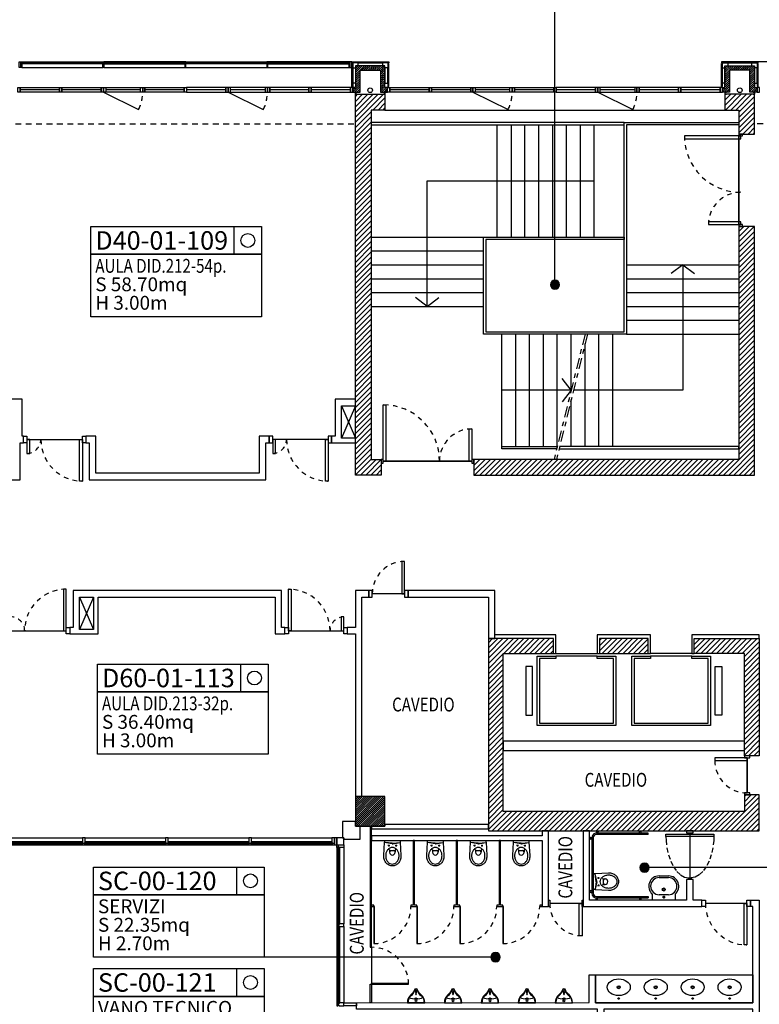
# Model space of a CAD drawing. Units: metres. Extents: x 192 to 319, y -174 to -54.
# Drawn here: x 259 to 275, y -117 to -95 of the extents above; entities that cross this region are included whole.
import ezdxf
from ezdxf.enums import TextEntityAlignment as Align

# ---------------------------------------------------------------- set-up
doc = ezdxf.new("R2010")
doc.units = ezdxf.units.M
doc.header["$LTSCALE"] = 5
doc.linetypes.add('CENTER2', pattern=[28.575, 19.05, -3.175, 3.175, -3.175])
doc.linetypes.add('TRATTEGGIATA2', pattern=[0.375, 0.25, -0.125])
for name, color, linetype in [('ETICHETTE', 7, 'Continuous'), ('IMPIANTI', 7, 'Continuous'), ('MURI', 5, 'Continuous'), ('PILASTRI', 5, 'Continuous'), ('RETINO', 251, 'Continuous'), ('SANITARI', 7, 'Continuous'), ('SERRAMENTI', 7, 'Continuous'), ('SIMBOLI', 7, 'Continuous'), ('TESTI', 7, 'Continuous'), ('TRAMEZZE', 5, 'Continuous'), ('VISTE', 7, 'Continuous')]:
    doc.layers.add(name, color=color, linetype=linetype)
doc.styles.add('1', font='SIMPLEX.shx', dxfattribs={"width": 0.8})
doc.styles.add('ROMANS', font='ROMANS')
doc.styles.add('stile2', font='arial.ttf')
pattern_1 = [(45, (0, -274.86576), (-0.0561266, 0.0561266), [])]

# ---------------------------------------------------------------- blocks, each defined once
blk = doc.blocks.new('ETICHETTA_1')
at = {"layer": 'ETICHETTE'}
blk.add_line((3.1, 0), (3.1, -0.6), dxfattribs=at)
for points in [[(0, 0), (3.7, 0), (3.7, -0.6), (0, -0.6)], [(0, -0.6), (3.7, -0.6), (3.7, -1.95), (0, -1.95)]]:
    blk.add_lwpolyline(points, close=True, dxfattribs=at)
blk.add_circle((3.4, -0.3), 0.15, dxfattribs=at)
at = {"layer": 'ETICHETTE', "style": 'stile2'}
blk.add_attdef('CDC', text='', height=0.4, dxfattribs=at).set_placement((0.1, -0.3), align=Align.MIDDLE_LEFT)
at = {"layer": 'ETICHETTE', "color": 5, "style": '1'}
for tag, p in [('NOME', (0.15, -0.85)), ('SUP._MQ.', (0.15, -1.25)), ('H_M', (0.15, -1.65))]:
    blk.add_attdef(tag, text='', height=0.3, dxfattribs=at).set_placement(p, align=Align.MIDDLE_LEFT)
blk = doc.blocks.new('A$C4BDC1D6C')
at = {"layer": 'SANITARI'}
blk.add_lwpolyline([(0, 0), (0.375, 0, 0.210787), (0.3, 0.17, -0.173185), (0.228, 0.265, 0.875), (0.148, 0.265, -0.173185), (0.075, 0.17, 0.210787)], format="xyb", close=True, dxfattribs=at)
for points in [[(0.045, 0.109, -0.073884), (0.084, 0.158, 0.173485), (0.162, 0.262, -0.915616), (0.213, 0.262, 0.173485), (0.291, 0.158, -0.073884), (0.33, 0.109, -0.209348)], [(0.02, 0.092, 0.001781), (0.023, 0.091, -0.393549), (0.029, 0.076, 0.070847), (0.016, 0.017, -0.391444), (0.014, 0.015), (0, 0.015)], [(0.355, 0.092, -0.001781), (0.352, 0.091, 0.393549), (0.346, 0.076, -0.070847), (0.359, 0.017, 0.391444), (0.361, 0.015), (0.375, 0.015)]]:
    blk.add_lwpolyline(points, format="xyb", dxfattribs=at)
for centre, radius in [((0.188, 0.255), 0.005), ((0.188, 0.235), 0.005), ((0.188, 0.215), 0.005), ((0.165, 0.09), 0.005), ((0.188, 0.04), 0.0175), ((0.188, 0.04), 0.01), ((0.188, 0.195), 0.005), ((0.188, 0.175), 0.005), ((0.188, 0.1), 0.005), ((0.21, 0.09), 0.005)]:
    blk.add_circle(centre, radius, dxfattribs=at)
blk.add_arc((0.188, 0.448), 0.368, 244.8203, 295.1797, dxfattribs=at)
blk = doc.blocks.new('A$C45595E45')
at = {"layer": 'SANITARI'}
blk.add_lwpolyline([(0, 0), (-3.4, 0), (-3.4, 0.6), (0, 0.6)], close=True, dxfattribs=at)
for centre, radius in [((-2.9, 0.335), 0.033), ((-2.9, 0.335), 0.023), ((-2.1, 0.335), 0.033), ((-2.1, 0.335), 0.023), ((-1.3, 0.335), 0.033), ((-1.3, 0.335), 0.023), ((-0.5, 0.335), 0.033), ((-0.5, 0.335), 0.023), ((-2.9, 0.091), 0.0175), ((-2.1, 0.091), 0.0175), ((-1.3, 0.091), 0.0175), ((-0.5, 0.091), 0.0175)]:
    blk.add_circle(centre, radius, dxfattribs=at)
for centre in [(-2.9, 0.335), (-2.1, 0.335), (-1.3, 0.335), (-0.5, 0.335)]:
    blk.add_ellipse(centre, major_axis=(-0.25, 0), ratio=0.72, dxfattribs=at)
blk = doc.blocks.new('A$C039B4B19')
at = {"layer": 'SANITARI'}
for p, q in [((-0.153, -0.074), (-0.314, -0.04)), ((-0.149, -0.06), (-0.312, -0.04)), ((-0.206, -0.11), (-0.246, -0.11)), ((-0.226, -0.09), (-0.226, -0.13)), ((-0.206, -0.21), (-0.206, -0.245)), ((-0.144, -0.06), (0.02, -0.04)), ((-0.139, -0.074), (0.02, -0.04)), ((-0.086, -0.11), (-0.046, -0.11)), ((-0.086, -0.21), (-0.086, -0.245)), ((-0.066, -0.09), (-0.066, -0.13)), ((-0.206, -0.245), (-0.206, -0.255)), ((-0.176, -0.215), (-0.116, -0.215)), ((-0.086, -0.245), (-0.086, -0.255))]:
    blk.add_line(p, q, dxfattribs=at)
for points in [[(-0.313, -0.038), (-0.312, -0.019, -0.396743), (-0.292, 0), (0, 0, -0.396743), (0.02, -0.019), (0.021, -0.038), (0.038, -0.326, -0.015004), (0.039, -0.34, -0.087696), (0.024, -0.422, -0.093345), (-0.015, -0.488, -0.102631), (-0.077, -0.534, -0.110323), (-0.146, -0.55, -0.110323), (-0.216, -0.534, -0.102631), (-0.277, -0.488, -0.093345), (-0.317, -0.422, -0.087696), (-0.331, -0.34, -0.015004), (-0.331, -0.326)], [(-0.001, -0.33, 0.080688), (-0.013, -0.259, 0.089252), (-0.044, -0.203, 0.104816), (-0.092, -0.163, 0.119296), (-0.146, -0.15, 0.119296), (-0.2, -0.163, 0.104816), (-0.249, -0.203, 0.089252), (-0.28, -0.259, 0.080688), (-0.291, -0.33, 0.080688), (-0.28, -0.401, 0.089252), (-0.249, -0.457, 0.104816), (-0.2, -0.497, 0.119296), (-0.146, -0.51, 0.119296), (-0.092, -0.497, 0.104816), (-0.044, -0.457, 0.089252), (-0.013, -0.401, 0.080688)]]:
    blk.add_lwpolyline(points, format="xyb", close=True, dxfattribs=at)
blk.add_lwpolyline([(-0.331, -0.34, -0.015004), (-0.331, -0.326, -0.093345)], format="xyb", dxfattribs=at)
for centre in [(-0.226, -0.11), (-0.066, -0.11)]:
    blk.add_circle(centre, 0.01, dxfattribs=at)
for centre, radius, start, end in [((-0.312, -0.039), 0.00186, 176.5615, 258.1909), ((-0.216, -0.21), 0.01, 0, 90), ((-0.146, -0.04), 0.0343, 258.1909, 281.8091), ((-0.146, -0.04), 0.0199, 263.1871, 276.8129), ((-0.076, -0.21), 0.01, 90, 180), ((-0.176, -0.245), 0.03, 90, 180), ((-0.146, -0.255), 0.06, 180, 0), ((-0.116, -0.245), 0.03, 0, 90)]:
    blk.add_arc(centre, radius, start, end, dxfattribs=at)
blk = doc.blocks.new('A$C0B74301F')
at = {"layer": 'SANITARI'}
for p, q in [((-0.346, 0.487), (-0.144, 0.487)), ((-0.345, 0.525), (-0.145, 0.525)), ((-0.49, 0), (-0.49, 0.129)), ((-0.144, 0.118), (-0.346, 0.118)), ((-0.218, 0.065), (-0.272, 0.065)), ((-0.245, 0.092), (-0.245, 0.038)), ((0, 0.129), (0, 0))]:
    blk.add_line(p, q, dxfattribs=at)
at = {"layer": 'SANITARI', "color": 7}
blk.add_line((0, 0), (-0.49, 0), dxfattribs=at)
at = {"layer": 'SANITARI'}
for centre, radius in [((-0.245, 0.23), 0.033), ((-0.245, 0.23), 0.023), ((-0.245, 0.065), 0.0175)]:
    blk.add_circle(centre, radius, dxfattribs=at)
for centre, radius, start, end in [((-0.346, 0.301), 0.224, 89.8704, 229.9599), ((-0.346, 0.303), 0.185, 90, 270), ((-0.144, 0.301), 0.224, 310.0401, 90.1296), ((-0.144, 0.303), 0.185, 270, 90)]:
    blk.add_arc(centre, radius, start, end, dxfattribs=at)
blk = doc.blocks.new('A$C100B117A')
at = {"layer": 'SANITARI', "color": 7}
for p, q in [((0.051, 1.35), (0.01, 1.35)), ((0.05, 1.32), (0.01, 1.32)), ((0.157, 1.45), (0.157, 1.49)), ((0.187, 1.45), (0.187, 1.49)), ((1.082, 1.45), (1.082, 1.49)), ((1.112, 1.45), (1.112, 1.49)), ((0.05, 0.198), (0.01, 0.198)), ((0.05, 0.168), (0.01, 0.168)), ((0.135, 0.051), (0.135, 0.01)), ((0.165, 0.05), (0.165, 0.01)), ((1.081, 0.05), (1.081, 0.01)), ((1.111, 0.05), (1.111, 0.01))]:
    blk.add_line(p, q, dxfattribs=at)
at = {"layer": 'SANITARI', "color": 7, "linetype": 'Continuous'}
for p, q in [((0.05, 1.35), (0.05, 0.23)), ((0.05, 1.35), (0.05, 0.15)), ((0.08, 1.35), (0.08, 0.23)), ((0.08, 1.35), (0.08, 0.15)), ((1.27, 1.45), (0.15, 1.45)), ((1.27, 1.42), (0.15, 1.42)), ((1.27, 1.42), (1.27, 1.45)), ((0.15, 0.08), (1.27, 0.08)), ((0.15, 0.05), (1.27, 0.05)), ((1.27, 0.08), (1.27, 0.05))]:
    blk.add_line(p, q, dxfattribs=at)
at = {"layer": 'SANITARI'}
for p, q in [((0.154, 0.407), (0.12, 0.567)), ((0.14, 0.402), (0.12, 0.566)), ((0.17, 0.48), (0.21, 0.48)), ((0.19, 0.46), (0.19, 0.5)), ((0.29, 0.46), (0.325, 0.46)), ((0.295, 0.43), (0.295, 0.37)), ((0.325, 0.46), (0.335, 0.46)), ((0.14, 0.398), (0.12, 0.234)), ((0.154, 0.393), (0.12, 0.234)), ((0.17, 0.32), (0.21, 0.32)), ((0.19, 0.34), (0.19, 0.3)), ((0.29, 0.34), (0.325, 0.34)), ((0.325, 0.34), (0.335, 0.34))]:
    blk.add_line(p, q, dxfattribs=at)
for points in [[(0.118, 0.567), (0.099, 0.566, 0.396743), (0.08, 0.546), (0.08, 0.254, 0.396743), (0.099, 0.234), (0.118, 0.233), (0.406, 0.215, 0.015004), (0.42, 0.215, 0.087696), (0.502, 0.229, 0.093345), (0.568, 0.269, 0.102631), (0.614, 0.33, 0.110323), (0.63, 0.4, 0.110323), (0.614, 0.47, 0.102631), (0.568, 0.531, 0.093345), (0.502, 0.571, 0.087696), (0.42, 0.585, 0.015004), (0.406, 0.585)], [(0.41, 0.255, -0.080688), (0.339, 0.266, -0.089252), (0.283, 0.297, -0.104816), (0.243, 0.346, -0.119296), (0.23, 0.4, -0.119296), (0.243, 0.454, -0.104816), (0.283, 0.503, -0.089252), (0.339, 0.534, -0.080688), (0.41, 0.545, -0.080688), (0.481, 0.534, -0.089252), (0.537, 0.503, -0.104816), (0.577, 0.454, -0.119296), (0.59, 0.4, -0.119296), (0.577, 0.346, -0.104816), (0.537, 0.297, -0.089252), (0.481, 0.266, -0.080688)]]:
    blk.add_lwpolyline(points, format="xyb", close=True, dxfattribs=at)
for centre in [(0.19, 0.48), (0.19, 0.32)]:
    blk.add_circle(centre, 0.01, dxfattribs=at)
at = {"layer": 'SANITARI', "color": 7, "linetype": 'Continuous'}
for centre, radius, start, end in [((0.15, 1.35), 0.1, 90, 180.1544), ((0.15, 1.35), 0.07, 90, 180.1845), ((0.15, 0.15), 0.1, 180, 270), ((0.15, 0.15), 0.07, 180, 270)]:
    blk.add_arc(centre, radius, start, end, dxfattribs=at)
at = {"layer": 'SANITARI'}
for centre, radius, start, end in [((0.29, 0.47), 0.01, 180, 270), ((0.325, 0.43), 0.03, 90, 180), ((0.335, 0.4), 0.06, 270, 90), ((0.12, 0.4), 0.0199, 353.1871, 6.8129), ((0.12, 0.4), 0.0343, 348.1909, 11.8091), ((0.29, 0.33), 0.01, 90, 180), ((0.325, 0.37), 0.03, 180, 270)]:
    blk.add_arc(centre, radius, start, end, dxfattribs=at)
blk = doc.blocks.new('A$C50340481')
at = {"layer": 'SANITARI', "color": 7}
for p, q in [((0.147, 1.49), (0.147, 1.5)), ((0.197, 1.49), (0.197, 1.5)), ((1.072, 1.49), (1.072, 1.5)), ((1.122, 1.49), (1.122, 1.5)), ((0.01, 1.36), (0, 1.36)), ((0.01, 1.31), (0, 1.31)), ((0.051, 1.35), (0.01, 1.35)), ((0.05, 1.32), (0.01, 1.32)), ((0.157, 1.45), (0.157, 1.49)), ((0.187, 1.45), (0.187, 1.49)), ((1.082, 1.45), (1.082, 1.49)), ((1.112, 1.45), (1.112, 1.49)), ((0.01, 0.208), (0, 0.208)), ((0.01, 0.158), (0, 0.158)), ((0.05, 0.198), (0.01, 0.198)), ((0.05, 0.168), (0.01, 0.168)), ((0.125, 0.01), (0.125, 0)), ((0.135, 0.051), (0.135, 0.01)), ((0.165, 0.05), (0.165, 0.01)), ((0.175, 0.01), (0.175, 0)), ((1.071, 0.01), (1.071, 0)), ((1.081, 0.05), (1.081, 0.01)), ((1.111, 0.05), (1.111, 0.01)), ((1.121, 0.01), (1.121, 0))]:
    blk.add_line(p, q, dxfattribs=at)
at = {"layer": 'SANITARI', "color": 7, "linetype": 'Continuous'}
for p, q in [((0.01, 1.31), (0.01, 1.36)), ((0.05, 1.35), (0.05, 0.23)), ((0.05, 1.35), (0.05, 0.15)), ((0.08, 1.35), (0.08, 0.23)), ((0.08, 1.35), (0.08, 0.15)), ((0.147, 1.49), (0.197, 1.49)), ((1.27, 1.45), (0.15, 1.45)), ((1.27, 1.42), (0.15, 1.42)), ((1.072, 1.49), (1.122, 1.49)), ((1.27, 1.42), (1.27, 1.45)), ((0.01, 0.158), (0.01, 0.208)), ((0.175, 0.01), (0.125, 0.01)), ((0.15, 0.08), (1.27, 0.08)), ((0.15, 0.05), (1.27, 0.05)), ((1.121, 0.01), (1.071, 0.01)), ((1.27, 0.08), (1.27, 0.05))]:
    blk.add_line(p, q, dxfattribs=at)
at = {"layer": 'SANITARI'}
for p, q in [((0.154, 0.407), (0.12, 0.567)), ((0.14, 0.402), (0.12, 0.566)), ((0.17, 0.48), (0.21, 0.48)), ((0.19, 0.46), (0.19, 0.5)), ((0.29, 0.46), (0.325, 0.46)), ((0.295, 0.43), (0.295, 0.37)), ((0.325, 0.46), (0.335, 0.46)), ((0.14, 0.398), (0.12, 0.234)), ((0.154, 0.393), (0.12, 0.234)), ((0.17, 0.32), (0.21, 0.32)), ((0.19, 0.34), (0.19, 0.3)), ((0.29, 0.34), (0.325, 0.34)), ((0.325, 0.34), (0.335, 0.34))]:
    blk.add_line(p, q, dxfattribs=at)
for points in [[(0.118, 0.567), (0.099, 0.566, 0.396743), (0.08, 0.546), (0.08, 0.254, 0.396743), (0.099, 0.234), (0.118, 0.233), (0.406, 0.215, 0.015004), (0.42, 0.215, 0.087696), (0.502, 0.229, 0.093345), (0.568, 0.269, 0.102631), (0.614, 0.33, 0.110323), (0.63, 0.4, 0.110323), (0.614, 0.47, 0.102631), (0.568, 0.531, 0.093345), (0.502, 0.571, 0.087696), (0.42, 0.585, 0.015004), (0.406, 0.585)], [(0.41, 0.255, -0.080688), (0.339, 0.266, -0.089252), (0.283, 0.297, -0.104816), (0.243, 0.346, -0.119296), (0.23, 0.4, -0.119296), (0.243, 0.454, -0.104816), (0.283, 0.503, -0.089252), (0.339, 0.534, -0.080688), (0.41, 0.545, -0.080688), (0.481, 0.534, -0.089252), (0.537, 0.503, -0.104816), (0.577, 0.454, -0.119296), (0.59, 0.4, -0.119296), (0.577, 0.346, -0.104816), (0.537, 0.297, -0.089252), (0.481, 0.266, -0.080688)]]:
    blk.add_lwpolyline(points, format="xyb", close=True, dxfattribs=at)
for centre in [(0.19, 0.48), (0.19, 0.32)]:
    blk.add_circle(centre, 0.01, dxfattribs=at)
at = {"layer": 'SANITARI', "color": 7, "linetype": 'Continuous'}
for centre, radius, start, end in [((0.15, 1.35), 0.1, 90, 180.1544), ((0.15, 1.35), 0.07, 90, 180.1845), ((0.15, 0.15), 0.1, 180, 270), ((0.15, 0.15), 0.07, 180, 270)]:
    blk.add_arc(centre, radius, start, end, dxfattribs=at)
at = {"layer": 'SANITARI'}
for centre, radius, start, end in [((0.29, 0.47), 0.01, 180, 270), ((0.325, 0.43), 0.03, 90, 180), ((0.335, 0.4), 0.06, 270, 90), ((0.12, 0.4), 0.0199, 353.1871, 6.8129), ((0.12, 0.4), 0.0343, 348.1909, 11.8091), ((0.29, 0.33), 0.01, 90, 180), ((0.325, 0.37), 0.03, 180, 270)]:
    blk.add_arc(centre, radius, start, end, dxfattribs=at)
at = {"layer": 'SANITARI', "color": 3, "ltscale": 0.5}
blk.add_blockref('A$C100B117A', (0, 0), dxfattribs=at)
blk = doc.blocks.new('A$C657351EC')
at = {"layer": 'ETICHETTE'}
h = blk.add_hatch(color=256, dxfattribs=at)
edge = h.paths.add_edge_path()
edge.add_arc((0, 0), 0.1, 0, 360)
blk.add_circle((0, 0), 0.1, dxfattribs=at)

msp = doc.modelspace()

# ---------------------------------------------------------------- hatches: boundary and pattern name
at = {"layer": 'RETINO'}
h = msp.add_hatch(dxfattribs=at)
h.set_pattern_fill('ANSI31', scale=0.01, style=0)
h.set_pattern_definition([(225, (379.357616, 33.92789), (0.0224506403, -0.0224506403), [])])
h.paths.add_polyline_path([(266.452, -96.405), (266.892, -96.405), (266.892, -96.875), (267.042, -96.875), (267.042, -96.775), (266.992, -96.775), (266.992, -96.305), (266.352, -96.305), (266.352, -96.775), (266.297, -96.775), (266.297, -96.875), (266.452, -96.875)])
h = msp.add_hatch(dxfattribs=at)
h.set_pattern_fill('ANSI31', scale=0.01, style=0)
h.set_pattern_definition([(225, (387.357616, 33.92789), (0.0224506403, -0.0224506403), [])])
h.paths.add_polyline_path([(274.452, -96.405), (274.892, -96.405), (274.892, -96.875), (275.042, -96.875), (275.042, -96.775), (274.992, -96.775), (274.992, -96.305), (274.352, -96.305), (274.352, -96.775), (274.297, -96.775), (274.297, -96.875), (274.452, -96.875)])
h = msp.add_hatch(dxfattribs=at)
h.set_pattern_fill('ANSI31', color=251, scale=0.025, style=0)
h.set_pattern_definition(pattern_1)
h.paths.add_polyline_path([(266.692, -97.265), (266.992, -97.265), (266.992, -96.925), (266.352, -96.925), (266.352, -105.165), (266.912, -105.165), (266.912, -104.825), (266.692, -104.825)])
h.paths.add_polyline_path([(274.992, -96.925), (274.352, -96.925), (274.352, -97.265), (274.652, -97.265), (274.652, -97.785), (274.992, -97.785)])
h.paths.add_polyline_path([(274.992, -99.785), (274.652, -99.785), (274.652, -104.825), (268.912, -104.825), (268.912, -105.165), (274.992, -105.165)])
h = msp.add_hatch(dxfattribs=at)
h.set_pattern_fill('ANSI31', color=251, scale=0.025, style=0)
h.set_pattern_definition(pattern_1)
h.paths.add_polyline_path([(269.232, -108.705), (269.232, -112.445), (269.552, -112.445), (269.552, -109.025), (270.637, -109.025), (270.637, -108.705)])
h.paths.add_polyline_path([(272.687, -109.025), (272.687, -108.705), (271.637, -108.705), (271.637, -109.025)])
h.paths.add_polyline_path([(274.672, -109.025), (274.672, -108.705), (273.687, -108.705), (273.687, -109.025)])
h.paths.add_polyline_path([(274.772, -111.245), (275.092, -111.245), (275.092, -108.705), (274.672, -108.705), (274.672, -109.025), (274.772, -109.025)])
h.paths.add_polyline_path([(274.772, -112.445), (275.092, -112.445), (275.092, -112.085), (274.772, -112.085)])
h.paths.add_polyline_path([(274.672, -112.445), (274.672, -112.865), (275.092, -112.865), (275.092, -112.445)])
h.paths.add_polyline_path([(274.672, -112.865), (274.672, -112.445), (269.552, -112.445), (269.232, -112.445), (269.232, -112.865)])
h = msp.add_hatch(dxfattribs=at)
h.set_pattern_fill('ANSI31', color=251, scale=0.01, style=0)
h.set_pattern_definition([(45, (0, -274.86576), (-0.0224506403, 0.0224506403), [])])
h.paths.add_polyline_path([(266.672, -112.445), (266.672, -112.125), (266.352, -112.125), (266.352, -112.445)])
h.paths.add_polyline_path([(266.992, -112.445), (266.992, -112.125), (266.672, -112.125), (266.672, -112.445)])
h.paths.add_polyline_path([(266.672, -112.445), (266.672, -112.765), (266.992, -112.765), (266.992, -112.445)])
h.paths.add_polyline_path([(266.672, -112.445), (266.352, -112.445), (266.352, -112.765), (266.672, -112.765)])

# ---------------------------------------------------------------- linework, layer by layer
at = {"layer": 'ETICHETTE'}
for p, q in [((270.672, -101.045), (270.672, -93.023)), ((275.33, -113.662), (272.611, -113.662)), ((269.386, -115.599), (264.379, -115.599))]:
    msp.add_line(p, q, dxfattribs=at)
at = {"layer": 'IMPIANTI'}
for p, q in [((270.687, -109.025), (271.587, -109.025)), ((271.587, -109.085), (270.687, -109.085)), ((273.637, -109.025), (272.737, -109.025)), ((273.637, -109.085), (272.737, -109.085))]:
    msp.add_line(p, q, dxfattribs=at)
for points in [[(271.587, -109.085), (271.987, -109.085), (271.987, -110.585), (270.287, -110.585), (270.287, -109.085), (270.687, -109.085), (270.687, -109.135), (270.337, -109.135), (270.337, -110.535), (271.937, -110.535), (271.937, -109.135), (271.587, -109.135), (271.587, -109.085)], [(273.637, -109.085), (274.037, -109.085), (274.037, -110.585), (272.337, -110.585), (272.337, -109.085), (272.737, -109.085), (272.737, -109.135), (272.387, -109.135), (272.387, -110.535), (273.987, -110.535), (273.987, -109.135), (273.637, -109.135), (273.637, -109.085)]]:
    msp.add_lwpolyline(points, dxfattribs=at)
for points in [[(270.042, -110.36), (270.187, -110.36), (270.187, -109.31), (270.042, -109.31)], [(274.282, -110.36), (274.137, -110.36), (274.137, -109.31), (274.282, -109.31)]]:
    msp.add_lwpolyline(points, close=True, dxfattribs=at)
for centre in [(266.672, -96.836), (274.672, -96.836)]:
    msp.add_circle(centre, 0.05, dxfattribs=at)
at = {"layer": 'MURI'}
for points in [[(266.912, -105.165), (266.352, -105.165), (266.352, -96.925), (266.992, -96.925), (266.992, -97.265), (266.692, -97.265), (266.692, -104.825), (266.912, -104.825), (266.912, -105.165)], [(274.652, -97.785), (274.992, -97.785), (274.992, -96.925), (274.352, -96.925), (274.352, -97.265), (274.652, -97.265), (274.652, -97.785)], [(268.912, -105.165), (274.992, -105.165), (274.992, -99.785), (274.652, -99.785), (274.652, -104.825), (268.912, -104.825), (268.912, -105.165)], [(275.092, -112.865), (275.092, -112.085), (274.772, -112.085), (274.772, -112.445), (269.552, -112.445), (269.552, -109.025), (270.637, -109.025), (270.637, -108.705), (269.232, -108.705), (269.232, -112.865), (275.092, -112.865)], [(273.687, -108.705), (275.092, -108.705), (275.092, -111.245), (274.772, -111.245), (274.772, -109.025), (273.687, -109.025), (273.687, -108.705)]]:
    msp.add_lwpolyline(points, dxfattribs=at)
for points in [[(271.637, -109.025), (272.687, -109.025), (272.687, -108.705), (271.637, -108.705)], [(269.552, -111.125), (274.772, -111.125), (274.772, -110.925), (269.552, -110.925)]]:
    msp.add_lwpolyline(points, close=True, dxfattribs=at)
at = {"layer": 'PILASTRI'}
msp.add_lwpolyline([(266.352, -112.765), (266.992, -112.765), (266.992, -112.125), (266.352, -112.125)], close=True, dxfattribs=at)
at = {"layer": 'SANITARI'}
for points in [[(267.477, -116.585), (267.852, -116.585, 0.210787), (267.777, -116.415, -0.173185), (267.704, -116.32, 0.875), (267.624, -116.32, -0.173185), (267.552, -116.415, 0.210787)], [(269.077, -116.585), (269.452, -116.585, 0.210787), (269.377, -116.415, -0.173185), (269.304, -116.32, 0.875), (269.224, -116.32, -0.173185), (269.152, -116.415, 0.210787)], [(269.877, -116.585), (270.252, -116.585, 0.210787), (270.177, -116.415, -0.173185), (270.104, -116.32, 0.875), (270.024, -116.32, -0.173185), (269.952, -116.415, 0.210787)]]:
    msp.add_lwpolyline(points, format="xyb", close=True, dxfattribs=at)
at = {"layer": 'SERRAMENTI'}
for p, q in [((259.132, -96.245), (260.887, -96.245)), ((262.662, -96.245), (260.907, -96.245)), ((262.682, -96.245), (264.437, -96.245)), ((266.213, -96.245), (264.457, -96.245)), ((259.132, -96.345), (260.887, -96.345)), ((260.907, -96.345), (262.662, -96.345)), ((262.682, -96.345), (264.437, -96.345)), ((264.457, -96.345), (266.213, -96.345)), ((259.947, -96.825), (259.097, -96.825)), ((260.847, -96.825), (259.997, -96.825)), ((260.897, -96.875), (261.658, -97.253)), ((261.697, -96.825), (260.947, -96.825)), ((262.647, -96.825), (261.797, -96.825)), ((263.547, -96.825), (262.697, -96.825)), ((263.597, -96.875), (264.358, -97.253)), ((264.397, -96.825), (263.647, -96.825)), ((265.347, -96.825), (264.497, -96.825)), ((266.247, -96.825), (265.397, -96.825)), ((267.947, -96.825), (267.097, -96.825)), ((268.847, -96.825), (267.997, -96.825)), ((268.897, -96.875), (269.658, -97.253)), ((269.697, -96.825), (268.947, -96.825)), ((270.647, -96.825), (269.797, -96.825)), ((271.547, -96.825), (270.697, -96.825)), ((271.597, -96.875), (272.358, -97.253)), ((272.397, -96.825), (271.647, -96.825)), ((273.347, -96.825), (272.497, -96.825)), ((274.247, -96.825), (273.397, -96.825)), ((259.242, -104.395), (260.442, -104.395)), ((265.762, -104.395), (264.562, -104.395)), ((267.417, -107.735), (266.717, -107.735)), ((258.892, -108.535), (260.092, -108.535)), ((264.902, -108.535), (266.102, -108.535)), ((273.592, -112.935), (273.592, -113.885)), ((258.702, -113.015), (260.442, -113.015)), ((260.502, -113.015), (262.242, -113.015)), ((262.302, -113.015), (264.042, -113.015)), ((264.102, -113.015), (265.842, -113.015)), ((266.102, -113.225), (266.102, -114.877)), ((271.257, -114.435), (270.557, -114.435)), ((274.827, -114.435), (273.927, -114.435)), ((266.102, -114.937), (266.102, -116.59)), ((266.702, -115.385), (266.702, -116.185))]:
    msp.add_line(p, q, dxfattribs=at)
for points in [[(259.072, -96.225), (259.112, -96.225), (259.112, -96.345), (259.072, -96.345)], [(259.132, -96.345), (259.112, -96.345), (259.112, -96.225), (259.132, -96.225)], [(259.132, -96.225), (260.887, -96.225), (260.887, -96.265), (259.132, -96.265)], [(260.907, -96.345), (260.887, -96.345), (260.887, -96.225), (260.907, -96.225)], [(262.662, -96.225), (260.907, -96.225), (260.907, -96.265), (262.662, -96.265)], [(262.662, -96.345), (262.682, -96.345), (262.682, -96.225), (262.662, -96.225)], [(262.682, -96.225), (264.437, -96.225), (264.437, -96.265), (262.682, -96.265)], [(264.437, -96.345), (264.457, -96.345), (264.457, -96.225), (264.437, -96.225)], [(266.213, -96.225), (264.457, -96.225), (264.457, -96.265), (266.213, -96.265)], [(266.213, -96.345), (266.233, -96.345), (266.233, -96.225), (266.213, -96.225)], [(266.273, -96.225), (266.233, -96.225), (266.233, -96.345), (266.273, -96.345)], [(259.047, -96.775), (259.097, -96.775), (259.097, -96.875), (259.047, -96.875)], [(259.097, -96.775), (259.947, -96.775), (259.947, -96.875), (259.097, -96.875)], [(259.947, -96.775), (259.997, -96.775), (259.997, -96.875), (259.947, -96.875)], [(259.997, -96.775), (260.847, -96.775), (260.847, -96.875), (259.997, -96.875)], [(260.847, -96.775), (260.897, -96.775), (260.897, -96.875), (260.847, -96.875)], [(260.897, -96.775), (260.947, -96.775), (260.947, -96.875), (260.897, -96.875)], [(260.897, -96.775), (261.747, -96.775), (261.747, -96.875), (260.897, -96.875)], [(261.697, -96.775), (261.747, -96.775), (261.747, -96.875), (261.697, -96.875)], [(261.747, -96.775), (261.797, -96.775), (261.797, -96.875), (261.747, -96.875)], [(261.797, -96.775), (262.647, -96.775), (262.647, -96.875), (261.797, -96.875)], [(262.647, -96.775), (262.697, -96.775), (262.697, -96.875), (262.647, -96.875)], [(263.547, -96.775), (262.697, -96.775), (262.697, -96.875), (263.547, -96.875)], [(263.597, -96.775), (263.547, -96.775), (263.547, -96.875), (263.597, -96.875)], [(263.647, -96.775), (263.597, -96.775), (263.597, -96.875), (263.647, -96.875)], [(264.447, -96.775), (263.597, -96.775), (263.597, -96.875), (264.447, -96.875)], [(264.447, -96.775), (264.397, -96.775), (264.397, -96.875), (264.447, -96.875)], [(264.497, -96.775), (264.447, -96.775), (264.447, -96.875), (264.497, -96.875)], [(265.347, -96.775), (264.497, -96.775), (264.497, -96.875), (265.347, -96.875)], [(265.397, -96.775), (265.347, -96.775), (265.347, -96.875), (265.397, -96.875)], [(266.247, -96.775), (265.397, -96.775), (265.397, -96.875), (266.247, -96.875)], [(266.297, -96.775), (266.247, -96.775), (266.247, -96.875), (266.297, -96.875)], [(266.297, -96.775), (266.247, -96.775), (266.247, -96.875), (266.297, -96.875)], [(267.047, -96.775), (267.097, -96.775), (267.097, -96.875), (267.047, -96.875)], [(267.097, -96.775), (267.947, -96.775), (267.947, -96.875), (267.097, -96.875)], [(267.947, -96.775), (267.997, -96.775), (267.997, -96.875), (267.947, -96.875)], [(267.997, -96.775), (268.847, -96.775), (268.847, -96.875), (267.997, -96.875)], [(268.847, -96.775), (268.897, -96.775), (268.897, -96.875), (268.847, -96.875)], [(268.897, -96.775), (268.947, -96.775), (268.947, -96.875), (268.897, -96.875)], [(268.897, -96.775), (269.747, -96.775), (269.747, -96.875), (268.897, -96.875)], [(269.697, -96.775), (269.747, -96.775), (269.747, -96.875), (269.697, -96.875)], [(269.747, -96.775), (269.797, -96.775), (269.797, -96.875), (269.747, -96.875)], [(269.797, -96.775), (270.647, -96.775), (270.647, -96.875), (269.797, -96.875)], [(270.647, -96.775), (270.697, -96.775), (270.697, -96.875), (270.647, -96.875)], [(271.547, -96.775), (270.697, -96.775), (270.697, -96.875), (271.547, -96.875)], [(271.597, -96.775), (271.547, -96.775), (271.547, -96.875), (271.597, -96.875)], [(271.647, -96.775), (271.597, -96.775), (271.597, -96.875), (271.647, -96.875)], [(272.447, -96.775), (271.597, -96.775), (271.597, -96.875), (272.447, -96.875)], [(272.447, -96.775), (272.397, -96.775), (272.397, -96.875), (272.447, -96.875)], [(272.497, -96.775), (272.447, -96.775), (272.447, -96.875), (272.497, -96.875)], [(273.347, -96.775), (272.497, -96.775), (272.497, -96.875), (273.347, -96.875)], [(273.397, -96.775), (273.347, -96.775), (273.347, -96.875), (273.397, -96.875)], [(274.247, -96.775), (273.397, -96.775), (273.397, -96.875), (274.247, -96.875)], [(274.297, -96.775), (274.247, -96.775), (274.247, -96.875), (274.297, -96.875)], [(275.097, -96.775), (275.047, -96.775), (275.047, -96.875), (275.097, -96.875)], [(274.652, -97.785), (274.652, -97.825), (274.732, -97.825), (274.732, -97.785)], [(273.472, -97.825), (273.472, -97.885), (274.692, -97.885), (274.692, -97.825)], [(274.652, -99.745), (274.652, -97.825), (274.652, -97.825), (274.652, -99.745)], [(273.992, -99.685), (273.992, -99.745), (274.692, -99.745), (274.692, -99.685)], [(274.652, -99.745), (274.652, -99.785), (274.732, -99.785), (274.732, -99.745)], [(266.952, -103.645), (267.012, -103.645), (267.012, -104.865), (266.952, -104.865)], [(268.812, -104.165), (268.872, -104.165), (268.872, -104.865), (268.812, -104.865)], [(259.167, -104.465), (259.167, -104.325), (259.242, -104.325), (259.242, -104.465)], [(259.242, -104.695), (259.302, -104.695), (259.302, -104.395), (259.242, -104.395)], [(260.442, -105.295), (260.382, -105.295), (260.382, -104.395), (260.442, -104.395)], [(260.442, -104.465), (260.442, -104.325), (260.517, -104.325), (260.517, -104.465)], [(264.562, -104.465), (264.562, -104.325), (264.487, -104.325), (264.487, -104.465)], [(264.562, -104.695), (264.622, -104.695), (264.622, -104.395), (264.562, -104.395)], [(265.762, -105.295), (265.702, -105.295), (265.702, -104.395), (265.762, -104.395)], [(265.837, -104.465), (265.837, -104.325), (265.762, -104.325), (265.762, -104.465)], [(266.952, -104.825), (266.912, -104.825), (266.912, -104.905), (266.952, -104.905)], [(268.912, -104.825), (268.872, -104.825), (268.872, -104.905), (268.912, -104.905)], [(266.952, -104.865), (268.872, -104.865), (268.872, -104.865), (266.952, -104.865)], [(267.417, -107.035), (267.357, -107.035), (267.357, -107.735), (267.417, -107.735)], [(260.092, -107.635), (260.032, -107.635), (260.032, -108.535), (260.092, -108.535)], [(264.902, -107.635), (264.962, -107.635), (264.962, -108.535), (264.902, -108.535)], [(266.642, -107.665), (266.642, -107.805), (266.717, -107.805), (266.717, -107.665)], [(267.417, -107.665), (267.417, -107.805), (267.492, -107.805), (267.492, -107.665)], [(266.102, -108.235), (266.042, -108.235), (266.042, -108.535), (266.102, -108.535)], [(260.092, -108.605), (260.092, -108.465), (260.167, -108.465), (260.167, -108.605)], [(264.827, -108.605), (264.827, -108.465), (264.902, -108.465), (264.902, -108.605)], [(266.102, -108.605), (266.102, -108.465), (266.177, -108.465), (266.177, -108.605)], [(274.132, -111.285), (274.132, -111.345), (274.832, -111.345), (274.832, -111.285)], [(274.772, -111.245), (274.772, -111.285), (274.892, -111.285), (274.892, -111.245)], [(274.832, -112.045), (274.832, -111.285), (274.832, -111.285), (274.832, -112.045)], [(274.772, -112.045), (274.772, -112.085), (274.892, -112.085), (274.892, -112.045)], [(266.672, -112.765), (266.672, -115.385), (266.702, -115.385), (266.702, -112.765)], [(273.072, -112.935), (274.112, -112.935), (274.112, -112.985), (273.072, -112.985)], [(273.617, -112.935), (273.567, -112.935), (273.567, -112.905), (273.617, -112.905)], [(258.702, -113.125), (260.442, -113.125), (260.442, -113.105), (258.702, -113.105)], [(258.702, -113.165), (260.442, -113.165), (260.442, -113.145), (258.702, -113.145)], [(260.502, -113.125), (262.242, -113.125), (262.242, -113.105), (260.502, -113.105)], [(260.502, -113.165), (262.242, -113.165), (262.242, -113.145), (260.502, -113.145)], [(262.302, -113.125), (264.042, -113.125), (264.042, -113.105), (262.302, -113.105)], [(262.302, -113.165), (264.042, -113.165), (264.042, -113.145), (262.302, -113.145)], [(264.102, -113.125), (265.842, -113.125), (265.842, -113.105), (264.102, -113.105)], [(264.102, -113.165), (265.842, -113.165), (265.842, -113.145), (264.102, -113.145)], [(265.902, -113.165), (265.952, -113.165), (265.952, -113.015), (265.902, -113.015)], [(265.952, -113.165), (266.102, -113.165), (266.102, -113.015), (265.952, -113.015)], [(265.952, -113.225), (265.952, -114.877), (265.972, -114.877), (265.972, -113.225)], [(265.992, -113.225), (265.992, -114.877), (266.012, -114.877), (266.012, -113.225)], [(273.617, -113.915), (273.567, -113.915), (273.567, -113.885), (273.617, -113.885)], [(270.532, -114.505), (270.532, -114.365), (270.557, -114.365), (270.557, -114.505)], [(271.257, -115.135), (271.197, -115.135), (271.197, -114.435), (271.257, -114.435)], [(271.257, -114.505), (271.257, -114.365), (271.282, -114.365), (271.282, -114.505)], [(273.852, -114.505), (273.852, -114.365), (273.927, -114.365), (273.927, -114.505)], [(274.827, -115.335), (274.767, -115.335), (274.767, -114.435), (274.827, -114.435)], [(274.827, -114.505), (274.827, -114.365), (274.902, -114.365), (274.902, -114.505)], [(266.752, -114.475), (266.702, -114.475), (266.702, -114.505), (266.752, -114.505)], [(266.767, -114.505), (266.752, -114.505), (266.752, -115.305), (266.767, -115.305)], [(267.697, -114.505), (267.682, -114.505), (267.682, -115.305), (267.697, -115.305)], [(268.627, -114.505), (268.612, -114.505), (268.612, -115.305), (268.627, -115.305)], [(269.557, -114.505), (269.542, -114.505), (269.542, -115.305), (269.557, -115.305)], [(270.392, -114.475), (270.342, -114.475), (270.342, -114.505), (270.392, -114.505)], [(265.952, -114.937), (265.952, -116.59), (265.972, -116.59), (265.972, -114.937)], [(265.992, -114.937), (265.992, -116.59), (266.012, -116.59), (266.012, -114.937)], [(266.702, -116.585), (266.672, -116.585), (266.672, -116.185), (266.702, -116.185)], [(266.702, -116.17), (266.702, -116.185), (267.502, -116.185), (267.502, -116.17)], [(266.372, -116.65), (266.102, -116.65), (266.102, -116.59), (266.372, -116.59)]]:
    msp.add_lwpolyline(points, close=True, dxfattribs=at)
for points in [[(266.352, -112.665), (266.072, -112.665), (266.072, -113.015), (266.102, -113.015), (266.102, -113.045), (266.452, -113.045), (266.452, -112.765), (266.352, -112.765), (266.352, -112.665)], [(260.442, -113.015), (260.442, -113.125), (260.462, -113.125), (260.462, -113.145), (260.442, -113.145), (260.442, -113.165), (260.502, -113.165), (260.502, -113.145), (260.482, -113.145), (260.482, -113.125), (260.502, -113.125), (260.502, -113.015), (260.442, -113.015)], [(262.242, -113.015), (262.242, -113.125), (262.262, -113.125), (262.262, -113.145), (262.242, -113.145), (262.242, -113.165), (262.302, -113.165), (262.302, -113.145), (262.282, -113.145), (262.282, -113.125), (262.302, -113.125), (262.302, -113.015), (262.242, -113.015)], [(264.042, -113.015), (264.042, -113.125), (264.062, -113.125), (264.062, -113.145), (264.042, -113.145), (264.042, -113.165), (264.102, -113.165), (264.102, -113.145), (264.082, -113.145), (264.082, -113.125), (264.102, -113.125), (264.102, -113.015), (264.042, -113.015)], [(265.842, -113.015), (265.842, -113.125), (265.862, -113.125), (265.862, -113.145), (265.842, -113.145), (265.842, -113.165), (265.902, -113.165), (265.902, -113.015), (265.842, -113.015)], [(267.602, -113.075), (267.602, -114.475), (267.552, -114.475), (267.552, -114.505), (267.682, -114.505), (267.682, -114.475), (267.632, -114.475), (267.632, -113.075), (267.602, -113.075)], [(268.532, -113.075), (268.532, -114.475), (268.482, -114.475), (268.482, -114.505), (268.612, -114.505), (268.612, -114.475), (268.562, -114.475), (268.562, -113.075), (268.532, -113.075)], [(269.462, -113.075), (269.462, -114.475), (269.412, -114.475), (269.412, -114.505), (269.542, -114.505), (269.542, -114.475), (269.492, -114.475), (269.492, -113.075), (269.462, -113.075)], [(266.102, -113.225), (265.992, -113.225), (265.992, -113.205), (265.972, -113.205), (265.972, -113.225), (265.952, -113.225), (265.952, -113.165), (266.102, -113.165), (266.102, -113.225)], [(266.102, -114.877), (265.992, -114.877), (265.992, -114.897), (265.972, -114.897), (265.972, -114.877), (265.952, -114.877), (265.952, -114.937), (265.972, -114.937), (265.972, -114.917), (265.992, -114.917), (265.992, -114.937), (266.102, -114.937), (266.102, -114.877)], [(266.102, -116.59), (265.992, -116.59), (265.992, -116.61), (265.972, -116.61), (265.972, -116.59), (265.952, -116.59), (265.952, -116.65), (265.972, -116.65), (265.972, -116.63), (265.992, -116.63), (265.992, -116.65), (266.102, -116.65), (266.102, -116.59)]]:
    msp.add_lwpolyline(points, dxfattribs=at)
at = {"layer": 'SERRAMENTI', "linetype": 'TRATTEGGIATA2', "ltscale": 0.05}
for points in [[(273.072, -112.985), (273.077, -113.071), (273.096, -113.233), (273.13, -113.385), (273.179, -113.524), (273.239, -113.645), (273.311, -113.744), (273.391, -113.818), (273.477, -113.866), (273.567, -113.885)], [(274.112, -112.985), (274.108, -113.071), (274.088, -113.233), (274.054, -113.385), (274.006, -113.524), (273.945, -113.645), (273.873, -113.744), (273.793, -113.818), (273.707, -113.866), (273.617, -113.885)]]:
    msp.add_lwpolyline(points, dxfattribs=at)
for centre, radius, start, end in [((260.897, -96.875), 0.85, 333.5419, 0), ((263.597, -96.875), 0.85, 333.5419, 0), ((268.897, -96.875), 0.85, 333.5419, 0), ((271.597, -96.875), 0.85, 333.5419, 0), ((274.692, -97.825), 1.22, 180, 270), ((274.692, -99.745), 0.7, 90, 180), ((266.952, -104.865), 1.22, 0, 90), ((268.872, -104.865), 0.7, 90, 180), ((259.242, -104.395), 0.3, 270, 0), ((260.442, -104.395), 0.9, 180, 270), ((264.562, -104.395), 0.3, 270, 0), ((265.762, -104.395), 0.9, 180, 270), ((267.417, -107.735), 0.7, 90, 180), ((260.092, -108.535), 0.9, 90, 180), ((264.902, -108.535), 0.9, 0, 90), ((258.892, -108.535), 0.3, 0, 90), ((266.102, -108.535), 0.3, 90, 180), ((274.832, -111.345), 0.7, 180, 270), ((271.257, -114.435), 0.7, 180, 270), ((274.827, -114.435), 0.9, 180, 270), ((266.752, -114.505), 0.8, 270, 0), ((267.682, -114.505), 0.8, 270, 0), ((268.612, -114.505), 0.8, 270, 0), ((269.542, -114.505), 0.8, 270, 0), ((266.702, -116.185), 0.8, 0, 90)]:
    msp.add_arc(centre, radius, start, end, dxfattribs=at)
at = {"layer": 'SIMBOLI', "color": 7}
for p, q in [((267.907, -98.8), (271.522, -98.8)), ((267.907, -101.515), (267.907, -98.8)), ((273.437, -100.615), (273.186, -100.806)), ((273.437, -100.615), (273.689, -100.806)), ((273.437, -100.615), (273.437, -103.33)), ((267.907, -101.515), (267.656, -101.323)), ((267.907, -101.515), (268.159, -101.323)), ((271.022, -103.33), (270.831, -103.078)), ((271.022, -103.33), (269.522, -103.33)), ((271.022, -103.33), (270.831, -103.581)), ((273.437, -103.33), (271.074, -103.33))]:
    msp.add_line(p, q, dxfattribs=at)
at = {"layer": 'SIMBOLI', "color": 7, "linetype": 'CENTER2', "ltscale": 0.0025}
for p, q in [((271.322, -102.115), (270.653, -104.825)), ((271.374, -102.115), (270.705, -104.825))]:
    msp.add_line(p, q, dxfattribs=at)
at = {"layer": 'TRAMEZZE'}
for points in [[(258.602, -97.565), (258.602, -104.325), (258.252, -104.325), (258.252, -105.125), (254.842, -105.125), (254.842, -104.325), (254.675, -104.325), (254.675, -104.465), (254.702, -104.465), (254.702, -105.265), (259.092, -105.265), (259.092, -104.465), (259.167, -104.465), (259.167, -104.325), (259.142, -104.325), (259.142, -103.525), (258.742, -103.525), (258.742, -97.565), (258.602, -97.565)], [(266.352, -103.525), (265.912, -103.525), (265.912, -104.325), (265.837, -104.325), (265.837, -104.465), (266.352, -104.465), (266.352, -104.365), (266.052, -104.365), (266.052, -103.665), (266.352, -103.665), (266.352, -103.525)], [(264.487, -104.325), (264.272, -104.325), (264.272, -105.125), (260.732, -105.125), (260.732, -104.325), (260.517, -104.325), (260.517, -104.465), (260.592, -104.465), (260.592, -105.265), (264.412, -105.265), (264.412, -104.465), (264.487, -104.465), (264.487, -104.325)], [(264.827, -108.465), (264.752, -108.465), (264.752, -107.665), (260.242, -107.665), (260.242, -108.465), (260.167, -108.465), (260.167, -108.605), (260.782, -108.605), (260.782, -107.805), (264.612, -107.805), (264.612, -108.605), (264.827, -108.605), (264.827, -108.465)], [(266.642, -107.665), (266.352, -107.665), (266.352, -108.465), (266.177, -108.465), (266.177, -108.605), (266.352, -108.605), (266.352, -112.125), (266.492, -112.125), (266.492, -107.805), (266.642, -107.805), (266.642, -107.665)], [(269.372, -108.705), (269.372, -107.665), (267.492, -107.665), (267.492, -107.805), (269.232, -107.805), (269.232, -108.705), (269.372, -108.705)], [(266.702, -112.825), (269.232, -112.825), (269.232, -112.725), (266.992, -112.725), (266.992, -112.765), (266.702, -112.765), (266.702, -112.825)], [(270.392, -112.865), (270.392, -112.975), (266.702, -112.975), (266.702, -113.075), (270.392, -113.075), (270.392, -114.505), (270.532, -114.505), (270.532, -112.865), (270.392, -112.865)], [(271.282, -112.865), (271.282, -114.505), (273.852, -114.505), (273.852, -114.365), (273.662, -114.365), (273.662, -113.915), (273.522, -113.915), (273.522, -114.365), (271.422, -114.365), (271.422, -112.865), (271.282, -112.865)], [(275.092, -114.365), (275.092, -118.365), (271.592, -118.365), (271.592, -118.225), (274.952, -118.225), (274.952, -116.725), (271.732, -116.725), (271.732, -117.175), (271.592, -117.175), (271.592, -116.725), (266.372, -116.725), (266.372, -116.585), (271.412, -116.584), (271.412, -115.985), (271.552, -115.985), (271.552, -116.585), (274.952, -116.585), (274.952, -114.505), (274.902, -114.505), (274.902, -114.365), (275.092, -114.365)]]:
    msp.add_lwpolyline(points, dxfattribs=at)
for points in [[(260.682, -108.505), (260.382, -108.505), (260.382, -107.805), (260.682, -107.805)], [(273.522, -112.905), (273.662, -112.905), (273.662, -112.865), (273.522, -112.865)]]:
    msp.add_lwpolyline(points, close=True, dxfattribs=at)
at = {"layer": 'VISTE', "color": 7}
for p, q in [((275.873, -96.225), (275.072, -96.225)), ((266.992, -97.265), (274.352, -97.265)), ((269.422, -100.015), (269.422, -97.585)), ((269.722, -97.585), (269.722, -100.015)), ((270.022, -100.015), (270.022, -97.585)), ((270.322, -100.015), (270.322, -97.585)), ((270.622, -100.015), (270.622, -97.585)), ((270.922, -100.015), (270.922, -97.585)), ((271.222, -100.015), (271.222, -97.585)), ((271.522, -100.015), (271.522, -97.585)), ((266.692, -100.015), (269.122, -100.015)), ((266.692, -100.315), (269.122, -100.315)), ((266.692, -100.615), (269.122, -100.615)), ((272.222, -100.615), (274.652, -100.615)), ((266.692, -100.915), (269.122, -100.915)), ((272.222, -100.915), (274.652, -100.915)), ((266.692, -101.215), (269.122, -101.215)), ((272.222, -101.215), (274.652, -101.215)), ((266.692, -101.515), (269.122, -101.515)), ((272.222, -101.515), (274.652, -101.515)), ((272.222, -101.815), (274.652, -101.815)), ((269.522, -104.545), (269.522, -102.115)), ((269.822, -104.545), (269.822, -102.115)), ((270.122, -104.545), (270.122, -102.115)), ((270.422, -104.545), (270.422, -102.115)), ((270.722, -104.545), (270.722, -102.115)), ((271.022, -103.33), (271.022, -102.115)), ((271.622, -104.545), (271.622, -102.115)), ((271.922, -104.545), (271.922, -102.115)), ((272.222, -102.115), (274.652, -102.115)), ((271.322, -104.545), (271.322, -102.323)), ((271.022, -104.545), (271.022, -103.538))]:
    msp.add_line(p, q, dxfattribs=at)
at = {"layer": 'VISTE', "color": 251, "linetype": 'TRATTEGGIATA2', "ltscale": 0.1}
for p, q in [((258.992, -97.565), (266.352, -97.565)), ((277.652, -97.565), (274.992, -97.565))]:
    msp.add_line(p, q, dxfattribs=at)
at = {"layer": 'VISTE', "ltscale": 0.09}
for p, q in [((266.352, -103.665), (266.052, -104.365)), ((266.052, -103.665), (266.352, -104.365)), ((260.682, -107.805), (260.382, -108.505)), ((260.382, -107.805), (260.682, -108.505))]:
    msp.add_line(p, q, dxfattribs=at)
at = {"layer": 'VISTE', "color": 7}
for points in [[(267.072, -96.225), (267.072, -96.245), (266.273, -96.245), (266.273, -96.225)], [(266.293, -96.755), (266.273, -96.755), (266.273, -96.255), (266.293, -96.255)], [(266.352, -96.305), (266.352, -96.775), (266.297, -96.775), (266.297, -96.875), (266.452, -96.875), (266.452, -96.405), (266.892, -96.405), (266.892, -96.875), (267.047, -96.875), (267.047, -96.775), (266.992, -96.775), (266.992, -96.305)], [(266.41, -96.245), (266.935, -96.245), (266.935, -96.305), (266.41, -96.305)], [(267.052, -96.755), (267.072, -96.755), (267.072, -96.255), (267.052, -96.255)], [(274.273, -96.225), (274.273, -96.245), (275.072, -96.245), (275.072, -96.225)], [(274.293, -96.755), (274.273, -96.755), (274.273, -96.255), (274.293, -96.255)], [(274.992, -96.305), (274.992, -96.775), (275.047, -96.775), (275.047, -96.875), (274.892, -96.875), (274.892, -96.405), (274.452, -96.405), (274.452, -96.875), (274.297, -96.875), (274.297, -96.775), (274.352, -96.775), (274.352, -96.305)], [(274.935, -96.245), (274.41, -96.245), (274.41, -96.305), (274.935, -96.305)], [(275.052, -96.755), (275.072, -96.755), (275.072, -96.255), (275.052, -96.255)], [(266.293, -96.355), (266.352, -96.355), (266.352, -96.685), (266.293, -96.685)], [(267.052, -96.355), (266.992, -96.355), (266.992, -96.685), (267.052, -96.685)], [(274.293, -96.355), (274.352, -96.355), (274.352, -96.685), (274.293, -96.685)], [(275.052, -96.355), (274.992, -96.355), (274.992, -96.685), (275.052, -96.685)], [(266.383, -96.925), (266.383, -96.922), (266.354, -96.922), (266.354, -96.877), (266.383, -96.877), (266.383, -96.875), (266.352, -96.875), (266.352, -96.925)], [(266.962, -96.925), (266.962, -96.922), (266.99, -96.922), (266.99, -96.877), (266.962, -96.877), (266.962, -96.875), (266.992, -96.875), (266.992, -96.925)], [(274.383, -96.925), (274.383, -96.922), (274.354, -96.922), (274.354, -96.877), (274.383, -96.877), (274.383, -96.875), (274.352, -96.875), (274.352, -96.925)], [(274.962, -96.925), (274.962, -96.922), (274.99, -96.922), (274.99, -96.877), (274.962, -96.877), (274.962, -96.875), (274.992, -96.875), (274.992, -96.925)], [(266.692, -97.585), (272.172, -97.585), (272.172, -97.535), (266.692, -97.535)]]:
    msp.add_lwpolyline(points, close=True, dxfattribs=at)
for points in [[(272.172, -100.065), (269.172, -100.065), (269.172, -102.065), (272.172, -102.065), (272.172, -97.535), (274.652, -97.535), (274.652, -97.585), (272.222, -97.585), (272.222, -102.115), (269.122, -102.115), (269.122, -100.015), (272.172, -100.015), (272.172, -100.065)], [(270.71, -104.595), (269.522, -104.595), (269.522, -104.545), (270.722, -104.545)], [(270.762, -104.595), (274.652, -104.595), (274.652, -104.545), (270.774, -104.545)], [(270.637, -109.025), (270.687, -109.025), (270.687, -108.625), (269.372, -108.625)], [(272.687, -109.025), (272.737, -109.025), (272.737, -108.625), (271.587, -108.625), (271.587, -109.025), (271.637, -109.025)], [(275.092, -108.705), (275.092, -108.625), (273.637, -108.625), (273.637, -109.025), (273.687, -109.025)]]:
    msp.add_lwpolyline(points, dxfattribs=at)

# ---------------------------------------------------------------- block references
at = {"layer": 'ETICHETTE'}
ref = msp.add_blockref('ETICHETTA_1', (260.622, -99.787), dxfattribs=at)
ref.add_attrib('CDC', 'D40-01-109', dxfattribs={"height": 0.4, "style": 'stile2'}).set_placement((260.722, -100.087), align=Align.MIDDLE_LEFT)
ref.add_attrib('NOME', 'AULA DID.212-54p.', dxfattribs={"color": 7, "height": 0.3, "style": '1', "width": 0.8}).set_placement((260.722, -100.637), align=Align.MIDDLE_LEFT)
ref.add_attrib('SUP._MQ.', 'S 58.70mq', dxfattribs={"color": 7, "height": 0.3, "style": '1'}).set_placement((260.722, -101.037), align=Align.MIDDLE_LEFT)
ref.add_attrib('H_M', 'H 3.00m', dxfattribs={"color": 7, "height": 0.3, "style": '1'}).set_placement((260.722, -101.437), align=Align.MIDDLE_LEFT)
at = {"layer": 'ETICHETTE', "xscale": -1, "rotation": 270}
for p in [(270.672, -101.045), (272.611, -113.662), (269.386, -115.599)]:
    msp.add_blockref('A$C657351EC', p, dxfattribs=at)
at = {"layer": 'ETICHETTE'}
ref = msp.add_blockref('ETICHETTA_1', (260.766, -109.257), dxfattribs=at)
ref.add_attrib('CDC', 'D60-01-113', dxfattribs={"height": 0.4, "style": 'stile2'}).set_placement((260.866, -109.557), align=Align.MIDDLE_LEFT)
ref.add_attrib('NOME', 'AULA DID.213-32p.', dxfattribs={"color": 7, "height": 0.3, "style": '1', "width": 0.8}).set_placement((260.866, -110.107), align=Align.MIDDLE_LEFT)
ref.add_attrib('SUP._MQ.', 'S 36.40mq', dxfattribs={"color": 7, "height": 0.3, "style": '1'}).set_placement((260.866, -110.507), align=Align.MIDDLE_LEFT)
ref.add_attrib('H_M', 'H 3.00m', dxfattribs={"color": 7, "height": 0.3, "style": '1'}).set_placement((260.866, -110.907), align=Align.MIDDLE_LEFT)
ref = msp.add_blockref('ETICHETTA_1', (260.679, -113.649), dxfattribs=at)
ref.add_attrib('CDC', 'SC-00-120', dxfattribs={"height": 0.4, "style": 'stile2'}).set_placement((260.779, -113.949), align=Align.MIDDLE_LEFT)
ref.add_attrib('NOME', 'SERVIZI', dxfattribs={"color": 7, "height": 0.3, "style": '1'}).set_placement((260.779, -114.499), align=Align.MIDDLE_LEFT)
ref.add_attrib('SUP._MQ.', 'S 22.35mq', dxfattribs={"color": 7, "height": 0.3, "style": '1'}).set_placement((260.779, -114.899), align=Align.MIDDLE_LEFT)
ref.add_attrib('H_M', 'H 2.70m', dxfattribs={"color": 7, "height": 0.3, "style": '1'}).set_placement((260.779, -115.299), align=Align.MIDDLE_LEFT)
ref = msp.add_blockref('ETICHETTA_1', (260.679, -115.847), dxfattribs=at)
ref.add_attrib('CDC', 'SC-00-121', dxfattribs={"height": 0.4, "style": 'stile2'}).set_placement((260.779, -116.147), align=Align.MIDDLE_LEFT)
ref.add_attrib('NOME', 'VANO TECNICO', dxfattribs={"color": 7, "height": 0.3, "style": '1'}).set_placement((260.779, -116.697), align=Align.MIDDLE_LEFT)
ref.add_attrib('SUP._MQ.', 'S 4.85mq', dxfattribs={"color": 7, "height": 0.3, "style": '1'}).set_placement((260.779, -117.097), align=Align.MIDDLE_LEFT)
ref.add_attrib('H_M', 'H 3.00m', dxfattribs={"color": 7, "height": 0.3, "style": '1'}).set_placement((260.779, -117.497), align=Align.MIDDLE_LEFT)
at = {"layer": 'SANITARI', "color": 3, "ltscale": 0.5}
for name, p in [('A$C50340481', (271.422, -114.365)), ('A$C100B117A', (271.422, -114.365)), ('A$C039B4B19', (267.298, -113.075)), ('A$C039B4B19', (268.228, -113.075)), ('A$C039B4B19', (269.158, -113.075)), ('A$C039B4B19', (270.088, -113.075)), ('A$C0B74301F', (273.272, -114.365)), ('A$C45595E45', (274.952, -116.585)), ('A$C4BDC1D6C', (267.477, -116.584)), ('A$C4BDC1D6C', (268.277, -116.585)), ('A$C4BDC1D6C', (269.077, -116.585)), ('A$C4BDC1D6C', (269.877, -116.584)), ('A$C4BDC1D6C', (270.677, -116.585))]:
    msp.add_blockref(name, p, dxfattribs=at)

# ---------------------------------------------------------------- texts
at = {"layer": 'TESTI', "color": 7, "lineweight": -3, "ltscale": 2, "style": 'ROMANS', "width": 0.8}
for p in [(267.147, -110.282), (271.314, -111.911)]:
    msp.add_text('CAVEDIO', height=0.3, dxfattribs=at).set_placement(p)
for p in [(271.047, -114.331), (266.531, -115.542)]:
    msp.add_text('CAVEDIO', height=0.3, rotation=90, dxfattribs=at).set_placement(p)

doc.saveas('drawing.dxf')
